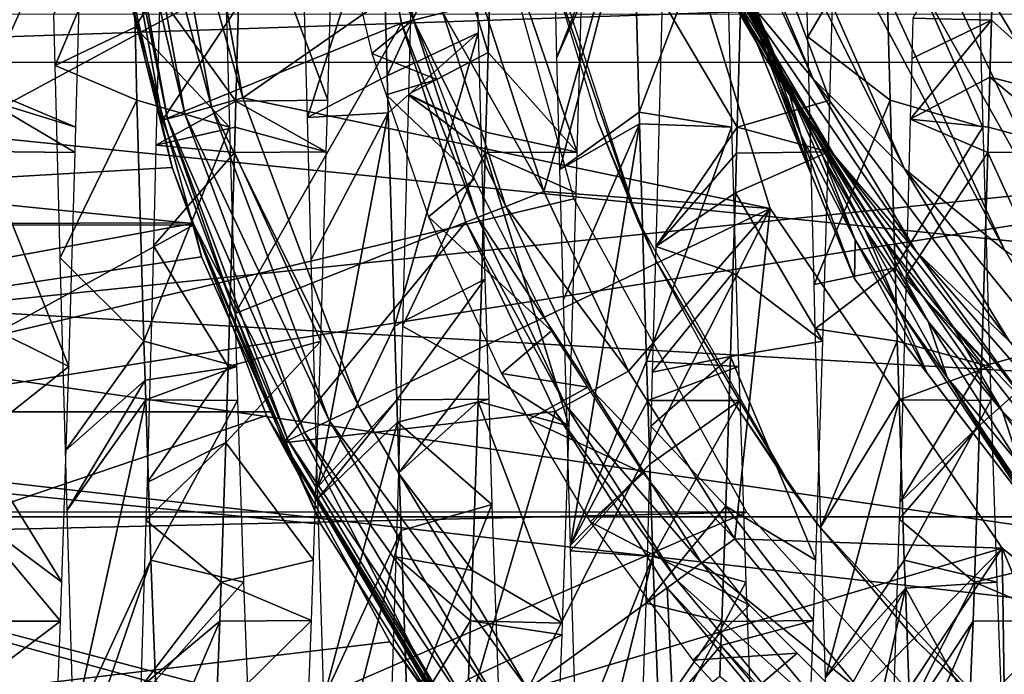
# Model space of a CAD drawing. Units: metres. Extents: x -0.056 to 0.136, y -0.208 to 0.091.
# Drawn here: x -0.048 to -0.042, y -0.189 to -0.186 of the extents above; entities that cross this region are included whole.
import ezdxf

# ---------------------------------------------------------------- set-up
doc = ezdxf.new("R2010")
doc.units = ezdxf.units.M
for name, color, linetype in [('Object_85', 8, 'CONTINUOUS'), ('Object_86', 8, 'CONTINUOUS'), ('Object_87', 8, 'CONTINUOUS'), ('Object_88', 8, 'CONTINUOUS'), ('Object_89', 8, 'CONTINUOUS')]:
    doc.layers.add(name, color=color, linetype=linetype)

msp = doc.modelspace()

# ---------------------------------------------------------------- linework, layer by layer
at = {"layer": 'Object_85'}
for points in [[(-0.053104, -0.18305, 0.073356), (-0.047597, -0.183429, 0.073362), (-0.053104, -0.186734, 0.073912)], [(-0.024604, -0.184801, 0.110895), (-0.052604, -0.18317, 0.110956), (-0.052604, -0.185759, 0.110745)], [(-0.053104, -0.186734, 0.073912), (-0.047597, -0.183429, 0.073362), (-0.047457, -0.18488, 0.073491)], [(-0.053104, -0.186107, 0.0668), (-0.047384, -0.185286, 0.066686), (-0.053104, -0.183913, 0.066576)], [(-0.04485, -0.184106, 0.095623), (-0.044359, -0.184574, 0.094726), (-0.044811, -0.185728, 0.095308)], [(-0.045698, -0.185948, 0.076471), (-0.045222, -0.185698, 0.077283), (-0.045655, -0.184271, 0.076108)], [(-0.045655, -0.184271, 0.076108), (-0.045222, -0.185698, 0.077283), (-0.045197, -0.18481, 0.077031)], [(-0.048228, -0.185916, 0.077326), (-0.047642, -0.184621, 0.076995), (-0.048183, -0.184345, 0.07695)], [(-0.046138, -0.184451, 0.076966), (-0.046691, -0.184621, 0.076995), (-0.04618, -0.185983, 0.077348)], [(-0.043138, -0.184451, 0.076966), (-0.043691, -0.184621, 0.076995), (-0.04318, -0.185983, 0.077348)], [(-0.041638, -0.184451, 0.076966), (-0.042191, -0.184621, 0.076995), (-0.04168, -0.185983, 0.077348)], [(-0.04471, -0.186573, 0.061005), (-0.052604, -0.188443, 0.061358), (-0.045291, -0.184492, 0.060798)], [(-0.045291, -0.184492, 0.060798), (-0.052604, -0.188443, 0.061358), (-0.052604, -0.184852, 0.060821)], [(-0.044811, -0.185728, 0.095308), (-0.044359, -0.184574, 0.094726), (-0.044356, -0.184701, 0.094693)], [(-0.048228, -0.185916, 0.077326), (-0.047684, -0.186145, 0.077405), (-0.047642, -0.184621, 0.076995)], [(-0.047182, -0.185359, 0.076308), (-0.046728, -0.185989, 0.077363), (-0.046691, -0.184621, 0.076995)], [(-0.04618, -0.185983, 0.077348), (-0.046691, -0.184621, 0.076995), (-0.046728, -0.185989, 0.077363)], [(-0.044182, -0.185383, 0.076313), (-0.043733, -0.186145, 0.077405), (-0.043691, -0.184621, 0.076995)], [(-0.04318, -0.185983, 0.077348), (-0.043691, -0.184621, 0.076995), (-0.043733, -0.186145, 0.077405)], [(-0.042191, -0.184621, 0.076995), (-0.042685, -0.185493, 0.076341), (-0.042215, -0.185506, 0.077233)], [(-0.042191, -0.184621, 0.076995), (-0.042215, -0.185506, 0.077233), (-0.04168, -0.185983, 0.077348)], [(-0.047817, -0.185469, 0.095377), (-0.047355, -0.184699, 0.094685), (-0.047809, -0.185776, 0.095273)], [(-0.047355, -0.184699, 0.094685), (-0.047331, -0.185547, 0.094474), (-0.047809, -0.185776, 0.095273)], [(-0.046806, -0.184702, 0.094696), (-0.047331, -0.185547, 0.094474), (-0.047355, -0.184699, 0.094685)], [(-0.046767, -0.186145, 0.094307), (-0.047331, -0.185547, 0.094474), (-0.046806, -0.184702, 0.094696)], [(-0.046318, -0.185451, 0.095382), (-0.045856, -0.184701, 0.094691), (-0.046301, -0.186087, 0.095166)], [(-0.045856, -0.184701, 0.094691), (-0.045825, -0.185837, 0.094395), (-0.046301, -0.186087, 0.095166)], [(-0.045306, -0.184697, 0.09467), (-0.045825, -0.185837, 0.094395), (-0.045856, -0.184701, 0.094691)], [(-0.045282, -0.185582, 0.094493), (-0.045825, -0.185837, 0.094395), (-0.045306, -0.184697, 0.09467)], [(-0.044811, -0.185728, 0.095308), (-0.044356, -0.184701, 0.094693), (-0.044793, -0.186398, 0.09506)], [(-0.044356, -0.184701, 0.094693), (-0.044319, -0.186056, 0.094339), (-0.044793, -0.186398, 0.09506)], [(-0.043806, -0.184702, 0.094696), (-0.044319, -0.186056, 0.094339), (-0.044356, -0.184701, 0.094693)], [(-0.043767, -0.186145, 0.094307), (-0.044319, -0.186056, 0.094339), (-0.043806, -0.184702, 0.094696)], [(-0.042267, -0.186145, 0.094307), (-0.042851, -0.184821, 0.094654), (-0.042306, -0.184702, 0.094696)], [(-0.024604, -0.184801, 0.110895), (-0.052604, -0.185759, 0.110745), (-0.024604, -0.185756, 0.110754)], [(-0.044689, -0.186295, 0.077482), (-0.045197, -0.18481, 0.077031), (-0.045222, -0.185698, 0.077283)], [(-0.044654, -0.185036, 0.077078), (-0.045197, -0.18481, 0.077031), (-0.044689, -0.186295, 0.077482)], [(-0.043328, -0.184985, 0.095459), (-0.042851, -0.184821, 0.094654), (-0.043312, -0.185605, 0.095342)], [(-0.043312, -0.185605, 0.095342), (-0.042851, -0.184821, 0.094654), (-0.04282, -0.185983, 0.094365)], [(-0.042267, -0.186145, 0.094307), (-0.04282, -0.185983, 0.094365), (-0.042851, -0.184821, 0.094654)], [(-0.053104, -0.186734, 0.073912), (-0.047457, -0.18488, 0.073491), (-0.047109, -0.186385, 0.073809)], [(-0.030604, -0.184913, 0.098217), (-0.053104, -0.184913, 0.098217), (-0.053104, -0.188474, 0.097119)], [(-0.030604, -0.184913, 0.098217), (-0.053104, -0.188474, 0.097119), (-0.030604, -0.188474, 0.097119)], [(-0.047384, -0.185286, 0.066686), (-0.047109, -0.186385, 0.073809), (-0.047457, -0.18488, 0.073491)], [(-0.053104, -0.186107, 0.0668), (-0.046988, -0.186721, 0.066917), (-0.047384, -0.185286, 0.066686)], [(-0.046988, -0.186721, 0.066917), (-0.047109, -0.186385, 0.073809), (-0.047384, -0.185286, 0.066686)], [(-0.047206, -0.186252, 0.076602), (-0.046728, -0.185989, 0.077363), (-0.047182, -0.185359, 0.076308)], [(-0.04422, -0.186857, 0.076801), (-0.043733, -0.186145, 0.077405), (-0.044182, -0.185383, 0.076313)], [(-0.053104, -0.185468, 0.104998), (-0.031604, -0.185469, 0.105004), (-0.053104, -0.187696, 0.104589)], [(-0.053104, -0.187696, 0.104589), (-0.031604, -0.185469, 0.105004), (-0.031604, -0.190155, 0.103801)], [(-0.042701, -0.186096, 0.07655), (-0.042224, -0.185845, 0.077324), (-0.042215, -0.185506, 0.077233)], [(-0.042215, -0.185506, 0.077233), (-0.042691, -0.185735, 0.076425), (-0.042701, -0.186096, 0.07655)], [(-0.042215, -0.185506, 0.077233), (-0.042685, -0.185493, 0.076341), (-0.042691, -0.185735, 0.076425)], [(-0.04168, -0.185983, 0.077348), (-0.042215, -0.185506, 0.077233), (-0.042224, -0.185845, 0.077324)], [(-0.047809, -0.185776, 0.095273), (-0.047331, -0.185547, 0.094474), (-0.04732, -0.185983, 0.094365)], [(-0.046767, -0.186145, 0.094307), (-0.04732, -0.185983, 0.094365), (-0.047331, -0.185547, 0.094474)], [(-0.045282, -0.185582, 0.094493), (-0.045819, -0.186059, 0.094338), (-0.045825, -0.185837, 0.094395)], [(-0.045282, -0.185582, 0.094493), (-0.045781, -0.187333, 0.093772), (-0.045819, -0.186059, 0.094338)], [(-0.045241, -0.187052, 0.093918), (-0.045781, -0.187333, 0.093772), (-0.045282, -0.185582, 0.094493)], [(-0.043312, -0.185605, 0.095342), (-0.04282, -0.185983, 0.094365), (-0.043274, -0.187084, 0.094815)], [(-0.045698, -0.185948, 0.076471), (-0.045235, -0.186175, 0.077418), (-0.045222, -0.185698, 0.077283)], [(-0.044689, -0.186295, 0.077482), (-0.045222, -0.185698, 0.077283), (-0.045235, -0.186175, 0.077418)], [(-0.024604, -0.185756, 0.110754), (-0.052604, -0.185759, 0.110745), (-0.024604, -0.188603, 0.110334)], [(-0.024604, -0.188603, 0.110334), (-0.052604, -0.185759, 0.110745), (-0.052604, -0.187, 0.110644)], [(-0.047809, -0.185776, 0.095273), (-0.04732, -0.185983, 0.094365), (-0.047779, -0.186925, 0.094884)], [(-0.046301, -0.186087, 0.095166), (-0.045825, -0.185837, 0.094395), (-0.045819, -0.186059, 0.094338)], [(-0.042701, -0.186096, 0.07655), (-0.042233, -0.186145, 0.077405), (-0.042224, -0.185845, 0.077324)], [(-0.041689, -0.186292, 0.077486), (-0.042224, -0.185845, 0.077324), (-0.042233, -0.186145, 0.077405)], [(-0.04168, -0.185983, 0.077348), (-0.042224, -0.185845, 0.077324), (-0.041689, -0.186292, 0.077486)], [(-0.048229, -0.185977, 0.077352), (-0.047684, -0.186145, 0.077405), (-0.048228, -0.185916, 0.077326)], [(-0.048238, -0.186291, 0.077488), (-0.047689, -0.186296, 0.077476), (-0.048229, -0.185977, 0.077352)], [(-0.048229, -0.185977, 0.077352), (-0.047689, -0.186296, 0.077476), (-0.047684, -0.186145, 0.077405)], [(-0.047779, -0.186925, 0.094884), (-0.04732, -0.185983, 0.094365), (-0.047278, -0.187424, 0.093722)], [(-0.047278, -0.187424, 0.093722), (-0.04732, -0.185983, 0.094365), (-0.046767, -0.186145, 0.094307)], [(-0.04618, -0.185983, 0.077348), (-0.046728, -0.185989, 0.077363), (-0.046189, -0.186292, 0.077486)], [(-0.045734, -0.187334, 0.077017), (-0.045239, -0.186296, 0.077475), (-0.045698, -0.185954, 0.076473)], [(-0.045698, -0.185954, 0.076473), (-0.045235, -0.186175, 0.077418), (-0.045698, -0.185948, 0.076471)], [(-0.045698, -0.185954, 0.076473), (-0.045239, -0.186296, 0.077475), (-0.045235, -0.186175, 0.077418)], [(-0.04318, -0.185983, 0.077348), (-0.043733, -0.186145, 0.077405), (-0.043189, -0.186292, 0.077486)], [(-0.043274, -0.187084, 0.094815), (-0.04282, -0.185983, 0.094365), (-0.04279, -0.186986, 0.093918)], [(-0.04279, -0.186986, 0.093918), (-0.04282, -0.185983, 0.094365), (-0.042267, -0.186145, 0.094307)], [(-0.047206, -0.186252, 0.076602), (-0.046733, -0.186145, 0.077405), (-0.046728, -0.185989, 0.077363)], [(-0.046189, -0.186292, 0.077486), (-0.046728, -0.185989, 0.077363), (-0.046733, -0.186145, 0.077405)], [(-0.046301, -0.186087, 0.095166), (-0.045819, -0.186059, 0.094338), (-0.046279, -0.186936, 0.094879)], [(-0.046279, -0.186936, 0.094879), (-0.045819, -0.186059, 0.094338), (-0.04624, -0.188296, 0.094163)], [(-0.045819, -0.186059, 0.094338), (-0.045781, -0.187333, 0.093772), (-0.04624, -0.188296, 0.094163)], [(-0.044793, -0.186398, 0.09506), (-0.044319, -0.186056, 0.094339), (-0.044317, -0.186124, 0.094307)], [(-0.043767, -0.186145, 0.094307), (-0.044317, -0.186124, 0.094307), (-0.044319, -0.186056, 0.094339)], [(-0.042725, -0.187035, 0.076877), (-0.042237, -0.186296, 0.077476), (-0.042701, -0.186096, 0.07655)], [(-0.042701, -0.186096, 0.07655), (-0.042237, -0.186296, 0.077476), (-0.042233, -0.186145, 0.077405)], [(-0.053104, -0.187845, 0.067185), (-0.046988, -0.186721, 0.066917), (-0.053104, -0.186107, 0.0668)], [(-0.046767, -0.186145, 0.094307), (-0.046725, -0.187574, 0.093637), (-0.047278, -0.187424, 0.093722)], [(-0.046737, -0.186296, 0.077476), (-0.046733, -0.186145, 0.077405), (-0.047206, -0.186252, 0.076602)], [(-0.046189, -0.186292, 0.077486), (-0.046733, -0.186145, 0.077405), (-0.046737, -0.186296, 0.077476)], [(-0.044793, -0.186398, 0.09506), (-0.044317, -0.186124, 0.094307), (-0.044772, -0.187175, 0.094772)], [(-0.044772, -0.187175, 0.094772), (-0.044317, -0.186124, 0.094307), (-0.04473, -0.188642, 0.09393)], [(-0.044317, -0.186124, 0.094307), (-0.044275, -0.187543, 0.093655), (-0.04473, -0.188642, 0.09393)], [(-0.043767, -0.186145, 0.094307), (-0.044275, -0.187543, 0.093655), (-0.044317, -0.186124, 0.094307)], [(-0.043725, -0.187574, 0.093637), (-0.044275, -0.187543, 0.093655), (-0.043767, -0.186145, 0.094307)], [(-0.04422, -0.186857, 0.076801), (-0.043737, -0.1863, 0.077467), (-0.043733, -0.186145, 0.077405)], [(-0.043189, -0.186292, 0.077486), (-0.043733, -0.186145, 0.077405), (-0.043737, -0.1863, 0.077467)], [(-0.042267, -0.186145, 0.094307), (-0.042225, -0.187574, 0.093637), (-0.04279, -0.186986, 0.093918)], [(-0.041689, -0.186292, 0.077486), (-0.042233, -0.186145, 0.077405), (-0.042237, -0.186296, 0.077476)], [(-0.045239, -0.186296, 0.077475), (-0.044689, -0.186295, 0.077482), (-0.045235, -0.186175, 0.077418)], [(-0.047221, -0.186853, 0.0768), (-0.046737, -0.186296, 0.077476), (-0.047206, -0.186252, 0.076602)], [(-0.048268, -0.187306, 0.077927), (-0.047726, -0.187574, 0.078076), (-0.048238, -0.186291, 0.077488)], [(-0.048238, -0.186291, 0.077488), (-0.047726, -0.187574, 0.078076), (-0.047689, -0.186296, 0.077476)], [(-0.047221, -0.186853, 0.0768), (-0.046774, -0.187574, 0.078076), (-0.046737, -0.186296, 0.077476)], [(-0.046737, -0.186296, 0.077476), (-0.046774, -0.187574, 0.078076), (-0.046222, -0.187424, 0.077991)], [(-0.046222, -0.187424, 0.077991), (-0.046189, -0.186292, 0.077486), (-0.046737, -0.186296, 0.077476)], [(-0.045734, -0.187334, 0.077017), (-0.045276, -0.187589, 0.078086), (-0.045239, -0.186296, 0.077475)], [(-0.045239, -0.186296, 0.077475), (-0.045276, -0.187589, 0.078086), (-0.044737, -0.187932, 0.078296)], [(-0.045239, -0.186296, 0.077475), (-0.044696, -0.186538, 0.07756), (-0.044689, -0.186295, 0.077482)], [(-0.044737, -0.187932, 0.078296), (-0.044696, -0.186538, 0.07756), (-0.045239, -0.186296, 0.077475)], [(-0.043744, -0.186537, 0.07756), (-0.043737, -0.1863, 0.077467), (-0.04422, -0.186857, 0.076801)], [(-0.043222, -0.187424, 0.077991), (-0.043189, -0.186292, 0.077486), (-0.043744, -0.186537, 0.07756)], [(-0.043189, -0.186292, 0.077486), (-0.043737, -0.1863, 0.077467), (-0.043744, -0.186537, 0.07756)], [(-0.042725, -0.187035, 0.076877), (-0.042274, -0.187574, 0.078076), (-0.042237, -0.186296, 0.077476)], [(-0.042237, -0.186296, 0.077476), (-0.042274, -0.187574, 0.078076), (-0.041722, -0.187424, 0.077991)], [(-0.041722, -0.187424, 0.077991), (-0.041689, -0.186292, 0.077486), (-0.042237, -0.186296, 0.077476)], [(-0.047109, -0.186385, 0.073809), (-0.046983, -0.186717, 0.073925), (-0.053104, -0.186734, 0.073912)], [(-0.046988, -0.186721, 0.066917), (-0.046983, -0.186717, 0.073925), (-0.047109, -0.186385, 0.073809)], [(-0.04471, -0.186573, 0.061005), (-0.043678, -0.188446, 0.061343), (-0.052604, -0.188443, 0.061358)], [(-0.043744, -0.186537, 0.07756), (-0.04422, -0.186857, 0.076801), (-0.043759, -0.187015, 0.077778)], [(-0.043744, -0.186537, 0.07756), (-0.043759, -0.187015, 0.077778), (-0.043222, -0.187424, 0.077991)], [(-0.053104, -0.186734, 0.073912), (-0.046983, -0.186717, 0.073925), (-0.046979, -0.186729, 0.073928)], [(-0.053104, -0.187845, 0.067185), (-0.046933, -0.186919, 0.066949), (-0.046988, -0.186721, 0.066917)], [(-0.053104, -0.186734, 0.073912), (-0.046979, -0.186729, 0.073928), (-0.053104, -0.190092, 0.075528)], [(-0.053104, -0.190092, 0.075528), (-0.046979, -0.186729, 0.073928), (-0.046545, -0.187868, 0.074323)], [(-0.046988, -0.186721, 0.066917), (-0.046933, -0.186919, 0.066949), (-0.046983, -0.186717, 0.073925)], [(-0.046983, -0.186717, 0.073925), (-0.046933, -0.186919, 0.066949), (-0.04652, -0.187845, 0.06718)], [(-0.046983, -0.186717, 0.073925), (-0.04652, -0.187845, 0.06718), (-0.046979, -0.186729, 0.073928)], [(-0.046979, -0.186729, 0.073928), (-0.045345, -0.189894, 0.067811), (-0.046545, -0.187868, 0.074323)], [(-0.046979, -0.186729, 0.073928), (-0.04652, -0.187845, 0.06718), (-0.046222, -0.188516, 0.067347)], [(-0.046979, -0.186729, 0.073928), (-0.046222, -0.188516, 0.067347), (-0.045345, -0.189894, 0.067811)], [(-0.047259, -0.188267, 0.077532), (-0.046774, -0.187574, 0.078076), (-0.047221, -0.186853, 0.0768)], [(-0.043759, -0.187015, 0.077778), (-0.04422, -0.186857, 0.076801), (-0.044241, -0.187608, 0.077154)], [(-0.053104, -0.187845, 0.067185), (-0.04652, -0.187845, 0.06718), (-0.046933, -0.186919, 0.066949)], [(-0.047779, -0.186925, 0.094884), (-0.047278, -0.187424, 0.093722), (-0.047747, -0.188077, 0.094266)], [(-0.043274, -0.187084, 0.094815), (-0.04279, -0.186986, 0.093918), (-0.043267, -0.187349, 0.094667)], [(-0.043267, -0.187349, 0.094667), (-0.04279, -0.186986, 0.093918), (-0.042778, -0.187424, 0.093722)], [(-0.042225, -0.187574, 0.093637), (-0.042778, -0.187424, 0.093722), (-0.04279, -0.186986, 0.093918)], [(-0.024604, -0.188603, 0.110334), (-0.052604, -0.187, 0.110644), (-0.024604, -0.191045, 0.10958)], [(-0.052604, -0.187, 0.110644), (-0.052604, -0.190738, 0.10975), (-0.024604, -0.191045, 0.10958)], [(-0.043759, -0.187015, 0.077778), (-0.044241, -0.187608, 0.077154), (-0.043774, -0.187516, 0.078082)], [(-0.043222, -0.187424, 0.077991), (-0.043759, -0.187015, 0.077778), (-0.043774, -0.187516, 0.078082)], [(-0.042763, -0.188386, 0.077619), (-0.042274, -0.187574, 0.078076), (-0.042725, -0.187035, 0.076877)], [(-0.045241, -0.187052, 0.093918), (-0.045767, -0.187773, 0.093486), (-0.045781, -0.187333, 0.093772)], [(-0.045218, -0.18777, 0.093479), (-0.045767, -0.187773, 0.093486), (-0.045241, -0.187052, 0.093918)], [(-0.04829, -0.18802, 0.078384), (-0.047726, -0.187574, 0.078076), (-0.048268, -0.187306, 0.077927)], [(-0.04624, -0.188296, 0.094163), (-0.045781, -0.187333, 0.093772), (-0.045767, -0.187773, 0.093486)], [(-0.045758, -0.188212, 0.077533), (-0.045276, -0.187589, 0.078086), (-0.045734, -0.187334, 0.077017)], [(-0.043267, -0.187349, 0.094667), (-0.042778, -0.187424, 0.093722), (-0.043235, -0.188532, 0.094008)], [(-0.047747, -0.188077, 0.094266), (-0.047278, -0.187424, 0.093722), (-0.04727, -0.187656, 0.093565)], [(-0.046725, -0.187574, 0.093637), (-0.04727, -0.187656, 0.093565), (-0.047278, -0.187424, 0.093722)], [(-0.046222, -0.187424, 0.077991), (-0.046774, -0.187574, 0.078076), (-0.046789, -0.188028, 0.078396)], [(-0.046222, -0.187424, 0.077991), (-0.046789, -0.188028, 0.078396), (-0.046264, -0.188731, 0.078876)], [(-0.043222, -0.187424, 0.077991), (-0.043774, -0.187516, 0.078082), (-0.043264, -0.188731, 0.078876)], [(-0.043235, -0.188532, 0.094008), (-0.042778, -0.187424, 0.093722), (-0.042766, -0.187773, 0.093486)], [(-0.042225, -0.187574, 0.093637), (-0.042766, -0.187773, 0.093486), (-0.042778, -0.187424, 0.093722)], [(-0.041722, -0.187424, 0.077991), (-0.042274, -0.187574, 0.078076), (-0.042286, -0.187927, 0.078325)], [(-0.041722, -0.187424, 0.077991), (-0.042286, -0.187927, 0.078325), (-0.041764, -0.188731, 0.078876)], [(-0.043774, -0.187516, 0.078082), (-0.044241, -0.187608, 0.077154), (-0.04425, -0.187931, 0.077359)], [(-0.043774, -0.187516, 0.078082), (-0.04425, -0.187931, 0.077359), (-0.043801, -0.18841, 0.078626)], [(-0.043264, -0.188731, 0.078876), (-0.043774, -0.187516, 0.078082), (-0.043801, -0.18841, 0.078626)], [(-0.04829, -0.18802, 0.078384), (-0.047768, -0.188864, 0.078986), (-0.047726, -0.187574, 0.078076)], [(-0.046725, -0.187574, 0.093637), (-0.047266, -0.187773, 0.093486), (-0.04727, -0.187656, 0.093565)], [(-0.046718, -0.187777, 0.093493), (-0.047266, -0.187773, 0.093486), (-0.046725, -0.187574, 0.093637)], [(-0.047259, -0.188267, 0.077532), (-0.046789, -0.188028, 0.078396), (-0.046774, -0.187574, 0.078076)], [(-0.044275, -0.187543, 0.093655), (-0.044267, -0.187778, 0.093494), (-0.04473, -0.188642, 0.09393)], [(-0.043725, -0.187574, 0.093637), (-0.044267, -0.187778, 0.093494), (-0.044275, -0.187543, 0.093655)], [(-0.043718, -0.187777, 0.093493), (-0.044267, -0.187778, 0.093494), (-0.043725, -0.187574, 0.093637)], [(-0.042218, -0.187777, 0.093493), (-0.042766, -0.187773, 0.093486), (-0.042225, -0.187574, 0.093637)], [(-0.042763, -0.188386, 0.077619), (-0.042286, -0.187927, 0.078325), (-0.042274, -0.187574, 0.078076)], [(-0.045758, -0.188212, 0.077533), (-0.045282, -0.187783, 0.078221), (-0.045276, -0.187589, 0.078086)], [(-0.044737, -0.187932, 0.078296), (-0.045276, -0.187589, 0.078086), (-0.045282, -0.187783, 0.078221)], [(-0.047747, -0.188077, 0.094266), (-0.04727, -0.187656, 0.093565), (-0.047737, -0.188434, 0.094074)], [(-0.047737, -0.188434, 0.094074), (-0.04727, -0.187656, 0.093565), (-0.047266, -0.187773, 0.093486)], [(-0.053104, -0.187696, 0.104589), (-0.031604, -0.190155, 0.103801), (-0.053104, -0.189968, 0.103874)], [(-0.047737, -0.188434, 0.094074), (-0.047266, -0.187773, 0.093486), (-0.047698, -0.18973, 0.093059)], [(-0.047698, -0.18973, 0.093059), (-0.047266, -0.187773, 0.093486), (-0.047236, -0.188731, 0.092837)], [(-0.046718, -0.187777, 0.093493), (-0.047236, -0.188731, 0.092837), (-0.047266, -0.187773, 0.093486)], [(-0.046683, -0.188864, 0.092727), (-0.047236, -0.188731, 0.092837), (-0.046718, -0.187777, 0.093493)], [(-0.04624, -0.188296, 0.094163), (-0.045767, -0.187773, 0.093486), (-0.046238, -0.188366, 0.094111)], [(-0.046238, -0.188366, 0.094111), (-0.045767, -0.187773, 0.093486), (-0.045763, -0.187907, 0.093398)], [(-0.045218, -0.18777, 0.093479), (-0.045763, -0.187907, 0.093398), (-0.045767, -0.187773, 0.093486)], [(-0.045199, -0.188399, 0.093094), (-0.045763, -0.187907, 0.093398), (-0.045218, -0.18777, 0.093479)], [(-0.045314, -0.188793, 0.078927), (-0.045282, -0.187783, 0.078221), (-0.045758, -0.188212, 0.077533)], [(-0.044777, -0.189109, 0.079211), (-0.045282, -0.187783, 0.078221), (-0.045314, -0.188793, 0.078927)], [(-0.044737, -0.187932, 0.078296), (-0.045282, -0.187783, 0.078221), (-0.044777, -0.189109, 0.079211)], [(-0.04473, -0.188642, 0.09393), (-0.044267, -0.187778, 0.093494), (-0.044255, -0.188158, 0.093232)], [(-0.043718, -0.187777, 0.093493), (-0.044255, -0.188158, 0.093232), (-0.044267, -0.187778, 0.093494)], [(-0.044237, -0.188711, 0.092853), (-0.044255, -0.188158, 0.093232), (-0.043718, -0.187777, 0.093493)], [(-0.043683, -0.188864, 0.092727), (-0.044237, -0.188711, 0.092853), (-0.043718, -0.187777, 0.093493)], [(-0.043235, -0.188532, 0.094008), (-0.042766, -0.187773, 0.093486), (-0.043207, -0.189435, 0.093292)], [(-0.042766, -0.187773, 0.093486), (-0.042736, -0.188731, 0.092837), (-0.043207, -0.189435, 0.093292)], [(-0.042218, -0.187777, 0.093493), (-0.042736, -0.188731, 0.092837), (-0.042766, -0.187773, 0.093486)], [(-0.042183, -0.188864, 0.092727), (-0.042736, -0.188731, 0.092837), (-0.042218, -0.187777, 0.093493)], [(-0.046222, -0.188516, 0.067347), (-0.04652, -0.187845, 0.06718), (-0.053104, -0.187845, 0.067185)], [(-0.053104, -0.187845, 0.067185), (-0.042916, -0.192315, 0.068926), (-0.044279, -0.191138, 0.068333)], [(-0.044279, -0.191138, 0.068333), (-0.045248, -0.190007, 0.067858), (-0.053104, -0.187845, 0.067185)], [(-0.053104, -0.187845, 0.067185), (-0.045248, -0.190007, 0.067858), (-0.045345, -0.189894, 0.067811)], [(-0.053104, -0.187845, 0.067185), (-0.045345, -0.189894, 0.067811), (-0.046222, -0.188516, 0.067347)], [(-0.053104, -0.187845, 0.067185), (-0.053104, -0.188326, 0.067291), (-0.042916, -0.192315, 0.068926)], [(-0.053104, -0.190092, 0.075528), (-0.046545, -0.187868, 0.074323), (-0.045809, -0.189219, 0.074985)], [(-0.046545, -0.187868, 0.074323), (-0.045345, -0.189894, 0.067811), (-0.045248, -0.190007, 0.067858)], [(-0.046545, -0.187868, 0.074323), (-0.045248, -0.190007, 0.067858), (-0.045809, -0.189219, 0.074985)], [(-0.046238, -0.188366, 0.094111), (-0.045763, -0.187907, 0.093398), (-0.046203, -0.189555, 0.093218)], [(-0.046203, -0.189555, 0.093218), (-0.045763, -0.187907, 0.093398), (-0.045742, -0.188555, 0.092977)], [(-0.045199, -0.188399, 0.093094), (-0.045742, -0.188555, 0.092977), (-0.045763, -0.187907, 0.093398)], [(-0.042766, -0.188486, 0.077675), (-0.042316, -0.188864, 0.078986), (-0.042286, -0.187927, 0.078325)], [(-0.042766, -0.188486, 0.077675), (-0.042286, -0.187927, 0.078325), (-0.042763, -0.188386, 0.077619)], [(-0.041764, -0.188731, 0.078876), (-0.042286, -0.187927, 0.078325), (-0.042316, -0.188864, 0.078986)], [(-0.043801, -0.18841, 0.078626), (-0.04425, -0.187931, 0.077359), (-0.04428, -0.188989, 0.07803)], [(-0.048303, -0.188465, 0.078668), (-0.047768, -0.188864, 0.078986), (-0.04829, -0.18802, 0.078384)], [(-0.047266, -0.188493, 0.0777), (-0.046816, -0.188864, 0.078986), (-0.046789, -0.188028, 0.078396)], [(-0.047266, -0.188493, 0.0777), (-0.046789, -0.188028, 0.078396), (-0.047259, -0.188267, 0.077532)], [(-0.046264, -0.188731, 0.078876), (-0.046789, -0.188028, 0.078396), (-0.046816, -0.188864, 0.078986)], [(-0.04473, -0.188642, 0.09393), (-0.044255, -0.188158, 0.093232), (-0.044729, -0.188677, 0.09391)], [(-0.044729, -0.188677, 0.09391), (-0.044255, -0.188158, 0.093232), (-0.044237, -0.188711, 0.092853)], [(-0.045772, -0.188712, 0.077828), (-0.045314, -0.188793, 0.078927), (-0.045758, -0.188212, 0.077533)], [(-0.042916, -0.192315, 0.068926), (-0.053104, -0.188326, 0.067291), (-0.053104, -0.190433, 0.068025)], [(-0.045703, -0.189672, 0.09195), (-0.045742, -0.188555, 0.092977), (-0.045199, -0.188399, 0.093094)], [(-0.045157, -0.189581, 0.092048), (-0.045703, -0.189672, 0.09195), (-0.045199, -0.188399, 0.093094)], [(-0.043678, -0.188446, 0.061343), (-0.052604, -0.188652, 0.06139), (-0.052604, -0.188443, 0.061358)], [(-0.042204, -0.19007, 0.061758), (-0.052604, -0.192321, 0.062532), (-0.043678, -0.188446, 0.061343)], [(-0.043678, -0.188446, 0.061343), (-0.052604, -0.192321, 0.062532), (-0.052604, -0.188652, 0.06139)], [(-0.043801, -0.18841, 0.078626), (-0.04428, -0.188989, 0.07803), (-0.043826, -0.189099, 0.079222)], [(-0.043277, -0.189092, 0.079227), (-0.043801, -0.18841, 0.078626), (-0.043826, -0.189099, 0.079222)], [(-0.043264, -0.188731, 0.078876), (-0.043801, -0.18841, 0.078626), (-0.043277, -0.189092, 0.079227)], [(-0.030604, -0.188474, 0.097119), (-0.053104, -0.188474, 0.097119), (-0.053104, -0.191552, 0.09502)], [(-0.030604, -0.188474, 0.097119), (-0.053104, -0.191552, 0.09502), (-0.030604, -0.191552, 0.09502)], [(-0.048326, -0.189096, 0.079225), (-0.047777, -0.189097, 0.079222), (-0.048303, -0.188465, 0.078668)], [(-0.048303, -0.188465, 0.078668), (-0.047777, -0.189097, 0.079222), (-0.047768, -0.188864, 0.078986)], [(-0.047296, -0.18949, 0.078437), (-0.046816, -0.188864, 0.078986), (-0.047266, -0.188493, 0.0777)], [(-0.042808, -0.189831, 0.078749), (-0.042316, -0.188864, 0.078986), (-0.042766, -0.188486, 0.077675)], [(-0.046203, -0.189555, 0.093218), (-0.045742, -0.188555, 0.092977), (-0.046178, -0.190267, 0.092479)], [(-0.045742, -0.188555, 0.092977), (-0.045703, -0.189672, 0.09195), (-0.046178, -0.190267, 0.092479)], [(-0.044729, -0.188677, 0.09391), (-0.044237, -0.188711, 0.092853), (-0.044693, -0.189845, 0.092951)], [(-0.047698, -0.18973, 0.093059), (-0.047236, -0.188731, 0.092837), (-0.047686, -0.19004, 0.092718)], [(-0.047686, -0.19004, 0.092718), (-0.047236, -0.188731, 0.092837), (-0.047209, -0.189451, 0.092138)], [(-0.046683, -0.188864, 0.092727), (-0.047209, -0.189451, 0.092138), (-0.047236, -0.188731, 0.092837)], [(-0.046264, -0.188731, 0.078876), (-0.046816, -0.188864, 0.078986), (-0.046277, -0.189092, 0.079227)], [(-0.045809, -0.189877, 0.078792), (-0.045326, -0.189094, 0.079225), (-0.045772, -0.188712, 0.077828)], [(-0.045772, -0.188712, 0.077828), (-0.045326, -0.189094, 0.079225), (-0.045314, -0.188793, 0.078927)], [(-0.044693, -0.189845, 0.092951), (-0.044237, -0.188711, 0.092853), (-0.044671, -0.190484, 0.092233)], [(-0.044237, -0.188711, 0.092853), (-0.044196, -0.189834, 0.091769), (-0.044671, -0.190484, 0.092233)], [(-0.043683, -0.188864, 0.092727), (-0.044196, -0.189834, 0.091769), (-0.044237, -0.188711, 0.092853)], [(-0.043207, -0.189435, 0.093292), (-0.042736, -0.188731, 0.092837), (-0.042729, -0.1889, 0.092672)], [(-0.042183, -0.188864, 0.092727), (-0.042729, -0.1889, 0.092672), (-0.042736, -0.188731, 0.092837)], [(-0.041764, -0.188731, 0.078876), (-0.042316, -0.188864, 0.078986), (-0.041777, -0.189092, 0.079227)], [(-0.044777, -0.189109, 0.079211), (-0.045314, -0.188793, 0.078927), (-0.045326, -0.189094, 0.079225)], [(-0.047296, -0.18949, 0.078437), (-0.046825, -0.189097, 0.079222), (-0.046816, -0.188864, 0.078986)], [(-0.046641, -0.189975, 0.091605), (-0.047209, -0.189451, 0.092138), (-0.046683, -0.188864, 0.092727)], [(-0.046277, -0.189092, 0.079227), (-0.046816, -0.188864, 0.078986), (-0.046825, -0.189097, 0.079222)], [(-0.043641, -0.189975, 0.091605), (-0.044196, -0.189834, 0.091769), (-0.043683, -0.188864, 0.092727)], [(-0.042808, -0.189831, 0.078749), (-0.042325, -0.189097, 0.079222), (-0.042316, -0.188864, 0.078986)], [(-0.042141, -0.189975, 0.091605), (-0.042729, -0.1889, 0.092672), (-0.042183, -0.188864, 0.092727)], [(-0.041777, -0.189092, 0.079227), (-0.042316, -0.188864, 0.078986), (-0.042325, -0.189097, 0.079222)], [(-0.043207, -0.189435, 0.093292), (-0.042729, -0.1889, 0.092672), (-0.043197, -0.189737, 0.093052)], [(-0.043197, -0.189737, 0.093052), (-0.042729, -0.1889, 0.092672), (-0.043157, -0.190831, 0.091854)], [(-0.042729, -0.1889, 0.092672), (-0.042694, -0.189863, 0.091737), (-0.043157, -0.190831, 0.091854)], [(-0.042141, -0.189975, 0.091605), (-0.042694, -0.189863, 0.091737), (-0.042729, -0.1889, 0.092672)], [(-0.043826, -0.189099, 0.079222), (-0.04428, -0.188989, 0.07803), (-0.044307, -0.1898, 0.07876)], [(-0.04834, -0.189521, 0.079602), (-0.047777, -0.189097, 0.079222), (-0.048326, -0.189096, 0.079225)], [(-0.04834, -0.189521, 0.079602), (-0.04781, -0.189975, 0.080108), (-0.047777, -0.189097, 0.079222)], [(-0.047323, -0.190262, 0.079226), (-0.046846, -0.189655, 0.079785), (-0.046825, -0.189097, 0.079222)], [(-0.047323, -0.190262, 0.079226), (-0.046825, -0.189097, 0.079222), (-0.047296, -0.18949, 0.078437)], [(-0.046277, -0.189092, 0.079227), (-0.046846, -0.189655, 0.079785), (-0.046306, -0.189863, 0.079976)], [(-0.046277, -0.189092, 0.079227), (-0.046825, -0.189097, 0.079222), (-0.046846, -0.189655, 0.079785)], [(-0.045809, -0.189877, 0.078792), (-0.045339, -0.189443, 0.07957), (-0.045326, -0.189094, 0.079225)], [(-0.044779, -0.189178, 0.079265), (-0.045326, -0.189094, 0.079225), (-0.045339, -0.189443, 0.07957)], [(-0.044777, -0.189109, 0.079211), (-0.045326, -0.189094, 0.079225), (-0.044779, -0.189178, 0.079265)], [(-0.043826, -0.189099, 0.079222), (-0.044307, -0.1898, 0.07876), (-0.043831, -0.189242, 0.079346)], [(-0.043277, -0.189092, 0.079227), (-0.043831, -0.189242, 0.079346), (-0.043306, -0.189863, 0.079976)], [(-0.043277, -0.189092, 0.079227), (-0.043826, -0.189099, 0.079222), (-0.043831, -0.189242, 0.079346)], [(-0.042823, -0.19027, 0.07924), (-0.042347, -0.189666, 0.079796), (-0.042325, -0.189097, 0.079222)], [(-0.042823, -0.19027, 0.07924), (-0.042325, -0.189097, 0.079222), (-0.042808, -0.189831, 0.078749)], [(-0.041777, -0.189092, 0.079227), (-0.042347, -0.189666, 0.079796), (-0.041806, -0.189863, 0.079976)], [(-0.041777, -0.189092, 0.079227), (-0.042325, -0.189097, 0.079222), (-0.042347, -0.189666, 0.079796)], [(-0.045809, -0.189219, 0.074985), (-0.045236, -0.189999, 0.075492), (-0.053104, -0.190092, 0.075528)], [(-0.045809, -0.189219, 0.074985), (-0.045248, -0.190007, 0.067858), (-0.045236, -0.189999, 0.075492)], [(-0.044779, -0.189178, 0.079265), (-0.045339, -0.189443, 0.07957), (-0.044821, -0.190235, 0.080437)], [(-0.043831, -0.189242, 0.079346), (-0.044307, -0.1898, 0.07876), (-0.043838, -0.189425, 0.079504)], [(-0.043306, -0.189863, 0.079976), (-0.043831, -0.189242, 0.079346), (-0.043838, -0.189425, 0.079504)]]:
    msp.add_3dface(points, dxfattribs=at)
at = {"layer": 'Object_86'}
for points in [[(-0.045666, -0.185499, 0.058686), (-0.046154, -0.184697, 0.058372), (-0.045916, -0.185704, 0.058391)], [(-0.045666, -0.185499, 0.058686), (-0.045916, -0.185704, 0.058391), (-0.045528, -0.18586, 0.058709)], [(-0.045528, -0.18586, 0.058709), (-0.045916, -0.185704, 0.058391), (-0.04583, -0.185951, 0.058396)], [(-0.045528, -0.18586, 0.058709), (-0.04583, -0.185951, 0.058396), (-0.045303, -0.186453, 0.058748)], [(-0.045303, -0.186453, 0.058748), (-0.04583, -0.185951, 0.058396), (-0.045577, -0.18668, 0.058411)], [(-0.045303, -0.186453, 0.058748), (-0.045577, -0.18668, 0.058411), (-0.044844, -0.187361, 0.058811)], [(-0.044844, -0.187361, 0.058811), (-0.045577, -0.18668, 0.058411), (-0.045142, -0.187616, 0.05843)], [(-0.044844, -0.187361, 0.058811), (-0.045142, -0.187616, 0.05843), (-0.044626, -0.187699, 0.058836)], [(-0.044626, -0.187699, 0.058836), (-0.045142, -0.187616, 0.05843), (-0.044978, -0.187891, 0.058436)], [(-0.044626, -0.187699, 0.058836), (-0.044978, -0.187891, 0.058436), (-0.044294, -0.188213, 0.058874)], [(-0.044294, -0.188213, 0.058874), (-0.044978, -0.187891, 0.058436), (-0.044613, -0.188502, 0.05845)], [(-0.044294, -0.188213, 0.058874), (-0.044613, -0.188502, 0.05845), (-0.043661, -0.189001, 0.058937)], [(-0.043661, -0.189001, 0.058937), (-0.044613, -0.188502, 0.05845), (-0.043998, -0.189329, 0.058469)], [(-0.043661, -0.189001, 0.058937), (-0.043998, -0.189329, 0.058469), (-0.043376, -0.189288, 0.058963)], [(-0.043376, -0.189288, 0.058963), (-0.043998, -0.189329, 0.058469), (-0.043745, -0.189605, 0.058476)], [(-0.043376, -0.189288, 0.058963), (-0.043745, -0.189605, 0.058476), (-0.042951, -0.189716, 0.059001)]]:
    msp.add_3dface(points, dxfattribs=at)
at = {"layer": 'Object_87'}
for points in [[(-0.044328, -0.186704, 0.059256), (-0.044834, -0.185234, 0.062846), (-0.044908, -0.184914, 0.059256)], [(-0.044328, -0.186704, 0.059256), (-0.044567, -0.186111, 0.062862), (-0.044834, -0.185234, 0.062846)], [(-0.044319, -0.1867, 0.062873), (-0.044567, -0.186111, 0.062862), (-0.044328, -0.186704, 0.059256)], [(-0.044319, -0.1867, 0.062873), (-0.044328, -0.186704, 0.059256), (-0.044212, -0.186956, 0.062878)], [(-0.044212, -0.186956, 0.062878), (-0.044328, -0.186704, 0.059256), (-0.043389, -0.188334, 0.059256)], [(-0.044212, -0.186956, 0.062878), (-0.043389, -0.188334, 0.059256), (-0.043772, -0.187761, 0.062894)], [(-0.043389, -0.188334, 0.059256), (-0.043382, -0.188329, 0.062906), (-0.043772, -0.187761, 0.062894)], [(-0.043389, -0.188334, 0.059256), (-0.043253, -0.188517, 0.06291), (-0.043382, -0.188329, 0.062906)], [(-0.043244, -0.188529, 0.059256), (-0.043253, -0.188517, 0.06291), (-0.043389, -0.188334, 0.059256)], [(-0.043244, -0.188529, 0.059256), (-0.04266, -0.189216, 0.062927), (-0.043253, -0.188517, 0.06291)], [(-0.042131, -0.189734, 0.059256), (-0.04266, -0.189216, 0.062927), (-0.043244, -0.188529, 0.059256)], [(-0.042131, -0.189734, 0.059256), (-0.042126, -0.189728, 0.06294), (-0.04266, -0.189216, 0.062927)]]:
    msp.add_3dface(points, dxfattribs=at)
at = {"layer": 'Object_88'}
for points in [[(-0.0449, -0.182026, -0.09043), (-0.043279, -0.185856, -0.060904), (-0.045352, -0.181373, -0.090322)], [(-0.045352, -0.181373, -0.090322), (-0.043279, -0.185856, -0.060904), (-0.043784, -0.185251, -0.060837)], [(-0.044402, -0.182615, -0.09053), (-0.042735, -0.186394, -0.060966), (-0.0449, -0.182026, -0.09043)], [(-0.0449, -0.182026, -0.09043), (-0.042735, -0.186394, -0.060966), (-0.043279, -0.185856, -0.060904)], [(-0.043843, -0.183158, -0.090626), (-0.042135, -0.186881, -0.061026), (-0.044402, -0.182615, -0.09053)], [(-0.044402, -0.182615, -0.09053), (-0.042135, -0.186881, -0.061026), (-0.042735, -0.186394, -0.060966)], [(-0.043258, -0.183629, -0.090713), (-0.041516, -0.187294, -0.06108), (-0.043843, -0.183158, -0.090626)], [(-0.043843, -0.183158, -0.090626), (-0.041516, -0.187294, -0.06108), (-0.042135, -0.186881, -0.061026)], [(-0.043565, -0.185633, -0.031577), (-0.043766, -0.18518, -0.031552), (-0.044565, -0.183391, -0.045917)], [(-0.04443, -0.183873, -0.045951), (-0.043565, -0.185633, -0.031577), (-0.044565, -0.183391, -0.045917)], [(-0.04263, -0.184043, -0.090793), (-0.040861, -0.187647, -0.06113), (-0.043258, -0.183629, -0.090713)], [(-0.043258, -0.183629, -0.090713), (-0.040861, -0.187647, -0.06113), (-0.041516, -0.187294, -0.06108)], [(-0.044198, -0.184512, -0.045998), (-0.043565, -0.185633, -0.031577), (-0.04443, -0.183873, -0.045951)], [(-0.044564, -0.183986, -0.060705), (-0.043558, -0.18574, -0.046094), (-0.0439, -0.185149, -0.046047)], [(-0.044219, -0.184612, -0.060769), (-0.043558, -0.18574, -0.046094), (-0.044564, -0.183986, -0.060705)], [(-0.041967, -0.184398, -0.090866), (-0.040176, -0.187939, -0.061176), (-0.04263, -0.184043, -0.090793)], [(-0.04263, -0.184043, -0.090793), (-0.040176, -0.187939, -0.061176), (-0.040861, -0.187647, -0.06113)], [(-0.0439, -0.185149, -0.046047), (-0.043248, -0.186223, -0.03161), (-0.044198, -0.184512, -0.045998)], [(-0.044198, -0.184512, -0.045998), (-0.043248, -0.186223, -0.03161), (-0.043565, -0.185633, -0.031577)], [(-0.043784, -0.185251, -0.060837), (-0.043154, -0.186313, -0.046142), (-0.044219, -0.184612, -0.060769)], [(-0.043154, -0.186313, -0.046142), (-0.043558, -0.18574, -0.046094), (-0.044219, -0.184612, -0.060769)], [(-0.043823, -0.184897, -0.01086), (-0.043897, -0.18461, -0.021071), (-0.043611, -0.185571, -0.010874)], [(-0.043611, -0.185571, -0.010874), (-0.043897, -0.18461, -0.021071), (-0.043701, -0.185245, -0.021093)], [(-0.043766, -0.18518, -0.031552), (-0.043437, -0.185892, -0.021117), (-0.043933, -0.18473, -0.031529)], [(-0.043933, -0.18473, -0.031529), (-0.043437, -0.185892, -0.021117), (-0.043701, -0.185245, -0.021093)], [(-0.043828, -0.185128, 0.008756), (-0.043823, -0.184897, -0.01086), (-0.043295, -0.186415, 0.008756)], [(-0.043295, -0.186415, 0.008756), (-0.043823, -0.184897, -0.01086), (-0.043611, -0.185571, -0.010874)], [(-0.043558, -0.18574, -0.046094), (-0.042867, -0.186803, -0.031644), (-0.0439, -0.185149, -0.046047)], [(-0.0439, -0.185149, -0.046047), (-0.042867, -0.186803, -0.031644), (-0.043248, -0.186223, -0.03161)], [(-0.043831, -0.185121, 0.058756), (-0.043831, -0.185121, 0.008756), (-0.043032, -0.18705, 0.058756)], [(-0.043032, -0.18705, 0.058756), (-0.043831, -0.185121, 0.008756), (-0.043828, -0.185128, 0.008756)], [(-0.043032, -0.18705, 0.058756), (-0.043828, -0.185128, 0.008756), (-0.043295, -0.186415, 0.008756)], [(-0.043565, -0.185633, -0.031577), (-0.043221, -0.186323, -0.021133), (-0.043766, -0.18518, -0.031552)], [(-0.043766, -0.18518, -0.031552), (-0.043221, -0.186323, -0.021133), (-0.043437, -0.185892, -0.021117)], [(-0.043279, -0.185856, -0.060904), (-0.042662, -0.186889, -0.046193), (-0.043784, -0.185251, -0.060837)], [(-0.043784, -0.185251, -0.060837), (-0.042662, -0.186889, -0.046193), (-0.043154, -0.186313, -0.046142)], [(-0.043611, -0.185571, -0.010874), (-0.043701, -0.185245, -0.021093), (-0.043354, -0.186191, -0.010888)], [(-0.043354, -0.186191, -0.010888), (-0.043701, -0.185245, -0.021093), (-0.043437, -0.185892, -0.021117)], [(-0.043295, -0.186415, 0.008756), (-0.043611, -0.185571, -0.010874), (-0.043354, -0.186191, -0.010888)], [(-0.043248, -0.186223, -0.03161), (-0.042972, -0.186752, -0.021151), (-0.043565, -0.185633, -0.031577)], [(-0.043565, -0.185633, -0.031577), (-0.042972, -0.186752, -0.021151), (-0.043221, -0.186323, -0.021133)], [(-0.043558, -0.18574, -0.046094), (-0.042448, -0.187332, -0.031678), (-0.042867, -0.186803, -0.031644)], [(-0.043154, -0.186313, -0.046142), (-0.042448, -0.187332, -0.031678), (-0.043558, -0.18574, -0.046094)], [(-0.042735, -0.186394, -0.060966), (-0.042106, -0.187425, -0.046243), (-0.043279, -0.185856, -0.060904)], [(-0.043279, -0.185856, -0.060904), (-0.042106, -0.187425, -0.046243), (-0.042662, -0.186889, -0.046193)], [(-0.043354, -0.186191, -0.010888), (-0.043437, -0.185892, -0.021117), (-0.043028, -0.186818, -0.010904)], [(-0.043028, -0.186818, -0.010904), (-0.043437, -0.185892, -0.021117), (-0.043221, -0.186323, -0.021133)], [(-0.043295, -0.186415, 0.008756), (-0.043354, -0.186191, -0.010888), (-0.043032, -0.18705, 0.008756)], [(-0.043032, -0.18705, 0.008756), (-0.043354, -0.186191, -0.010888), (-0.043028, -0.186818, -0.010904)], [(-0.042867, -0.186803, -0.031644), (-0.042592, -0.187306, -0.021175), (-0.043248, -0.186223, -0.03161)], [(-0.043248, -0.186223, -0.03161), (-0.042592, -0.187306, -0.021175), (-0.042972, -0.186752, -0.021151)], [(-0.043028, -0.186818, -0.010904), (-0.043221, -0.186323, -0.021133), (-0.042771, -0.187231, -0.010915)], [(-0.042771, -0.187231, -0.010915), (-0.043221, -0.186323, -0.021133), (-0.042972, -0.186752, -0.021151)], [(-0.042662, -0.186889, -0.046193), (-0.041972, -0.187835, -0.031712), (-0.043154, -0.186313, -0.046142)], [(-0.041972, -0.187835, -0.031712), (-0.042448, -0.187332, -0.031678), (-0.043154, -0.186313, -0.046142)], [(-0.042135, -0.186881, -0.061026), (-0.041518, -0.18789, -0.04629), (-0.042735, -0.186394, -0.060966)], [(-0.042735, -0.186394, -0.060966), (-0.041518, -0.18789, -0.04629), (-0.042106, -0.187425, -0.046243)], [(-0.043295, -0.186415, 0.008756), (-0.043032, -0.18705, 0.008756), (-0.043032, -0.18705, 0.058756)], [(-0.042771, -0.187231, -0.010915), (-0.042972, -0.186752, -0.021151), (-0.04248, -0.18764, -0.010926)], [(-0.04248, -0.18764, -0.010926), (-0.042972, -0.186752, -0.021151), (-0.042592, -0.187306, -0.021175)], [(-0.042448, -0.187332, -0.031678), (-0.042149, -0.187843, -0.0212), (-0.042867, -0.186803, -0.031644)], [(-0.042867, -0.186803, -0.031644), (-0.042149, -0.187843, -0.0212), (-0.042592, -0.187306, -0.021175)], [(-0.043032, -0.18705, 0.008756), (-0.043028, -0.186818, -0.010904), (-0.042599, -0.187614, 0.008756)], [(-0.042599, -0.187614, 0.008756), (-0.043028, -0.186818, -0.010904), (-0.042771, -0.187231, -0.010915)], [(-0.042106, -0.187425, -0.046243), (-0.04141, -0.188328, -0.031747), (-0.042662, -0.186889, -0.046193)], [(-0.042662, -0.186889, -0.046193), (-0.04141, -0.188328, -0.031747), (-0.041972, -0.187835, -0.031712)], [(-0.043032, -0.18705, 0.058756), (-0.041987, -0.188411, 0.008756), (-0.04176, -0.188707, 0.058756)], [(-0.043032, -0.18705, 0.058756), (-0.043032, -0.18705, 0.008756), (-0.042599, -0.187614, 0.008756)], [(-0.043032, -0.18705, 0.058756), (-0.042599, -0.187614, 0.008756), (-0.041987, -0.188411, 0.008756)], [(-0.042599, -0.187614, 0.008756), (-0.042771, -0.187231, -0.010915), (-0.041987, -0.188411, 0.008756)], [(-0.041987, -0.188411, 0.008756), (-0.042771, -0.187231, -0.010915), (-0.04248, -0.18764, -0.010926)], [(-0.04248, -0.18764, -0.010926), (-0.042592, -0.187306, -0.021175), (-0.042045, -0.188162, -0.010941)], [(-0.042045, -0.188162, -0.010941), (-0.042592, -0.187306, -0.021175), (-0.042149, -0.187843, -0.0212)], [(-0.041972, -0.187835, -0.031712), (-0.041675, -0.188325, -0.021224), (-0.042448, -0.187332, -0.031678)], [(-0.042448, -0.187332, -0.031678), (-0.041675, -0.188325, -0.021224), (-0.042149, -0.187843, -0.0212)], [(-0.041987, -0.188411, 0.008756), (-0.04248, -0.18764, -0.010926), (-0.04176, -0.188707, 0.008756)], [(-0.04176, -0.188707, 0.008756), (-0.04248, -0.18764, -0.010926), (-0.042045, -0.188162, -0.010941)], [(-0.042045, -0.188162, -0.010941), (-0.042149, -0.187843, -0.0212), (-0.041549, -0.188661, -0.010958)], [(-0.041549, -0.188661, -0.010958), (-0.042149, -0.187843, -0.0212), (-0.041675, -0.188325, -0.021224)]]:
    msp.add_3dface(points, dxfattribs=at)
at = {"layer": 'Object_89'}
for points in [[(-0.046686, -0.18597, 0.058756), (-0.047037, -0.184034, 0.058756), (-0.047233, -0.184052, 0.058716)], [(-0.044261, -0.18428, 0.058756), (-0.047037, -0.184034, 0.058756), (-0.046686, -0.18597, 0.058756)], [(-0.047397, -0.184066, 0.058602), (-0.047503, -0.184076, 0.058433), (-0.047034, -0.186067, 0.058602)], [(-0.047503, -0.184076, 0.058433), (-0.047461, -0.184483, 0.058235), (-0.047137, -0.186095, 0.058433)], [(-0.047503, -0.184076, 0.058433), (-0.047137, -0.186095, 0.058433), (-0.047034, -0.186067, 0.058602)], [(-0.046875, -0.186023, 0.058716), (-0.047233, -0.184052, 0.058716), (-0.047397, -0.184066, 0.058602)], [(-0.047397, -0.184066, 0.058602), (-0.047034, -0.186067, 0.058602), (-0.046875, -0.186023, 0.058716)], [(-0.046875, -0.186023, 0.058716), (-0.046686, -0.18597, 0.058756), (-0.047233, -0.184052, 0.058716)], [(-0.044261, -0.18428, 0.058756), (-0.046686, -0.18597, 0.058756), (-0.043537, -0.18663, 0.058756)], [(-0.044261, -0.18428, 0.022756), (-0.044889, -0.186529, 0.022756), (-0.045256, -0.1854, 0.022756)], [(-0.043537, -0.18663, 0.022756), (-0.044889, -0.186529, 0.022756), (-0.044261, -0.18428, 0.022756)], [(-0.047167, -0.186103, 0.058235), (-0.047461, -0.184483, 0.058235), (-0.045974, -0.184297, 0.023235)], [(-0.04574, -0.185524, 0.023235), (-0.047167, -0.186103, 0.058235), (-0.045974, -0.184297, 0.023235)], [(-0.045668, -0.185506, 0.022994), (-0.045974, -0.184297, 0.023235), (-0.045901, -0.184288, 0.022994)], [(-0.045668, -0.185506, 0.022994), (-0.04574, -0.185524, 0.023235), (-0.045974, -0.184297, 0.023235)], [(-0.045492, -0.185461, 0.02282), (-0.045668, -0.185506, 0.022994), (-0.045901, -0.184288, 0.022994)], [(-0.047461, -0.184483, 0.058235), (-0.047167, -0.186103, 0.058235), (-0.047137, -0.186095, 0.058433)], [(-0.044889, -0.186529, 0.022756), (-0.045492, -0.185461, 0.02282), (-0.045256, -0.1854, 0.022756)], [(-0.045285, -0.186685, 0.022994), (-0.04574, -0.185524, 0.023235), (-0.045668, -0.185506, 0.022994)], [(-0.045116, -0.186618, 0.02282), (-0.045668, -0.185506, 0.022994), (-0.045492, -0.185461, 0.02282)], [(-0.045116, -0.186618, 0.02282), (-0.045285, -0.186685, 0.022994), (-0.045668, -0.185506, 0.022994)], [(-0.044889, -0.186529, 0.022756), (-0.045116, -0.186618, 0.02282), (-0.045492, -0.185461, 0.02282)], [(-0.04574, -0.185524, 0.023235), (-0.046733, -0.187259, 0.058235), (-0.047167, -0.186103, 0.058235)], [(-0.045354, -0.186713, 0.023235), (-0.046733, -0.187259, 0.058235), (-0.04574, -0.185524, 0.023235)], [(-0.045285, -0.186685, 0.022994), (-0.045354, -0.186713, 0.023235), (-0.04574, -0.185524, 0.023235)], [(-0.045994, -0.187813, 0.058756), (-0.046686, -0.18597, 0.058756), (-0.046875, -0.186023, 0.058716)], [(-0.043537, -0.18663, 0.058756), (-0.046686, -0.18597, 0.058756), (-0.045994, -0.187813, 0.058756)], [(-0.046875, -0.186023, 0.058716), (-0.047034, -0.186067, 0.058602), (-0.046171, -0.187898, 0.058716)], [(-0.046875, -0.186023, 0.058716), (-0.046171, -0.187898, 0.058716), (-0.045994, -0.187813, 0.058756)], [(-0.047137, -0.186095, 0.058433), (-0.047167, -0.186103, 0.058235), (-0.046733, -0.187259, 0.058235)], [(-0.047034, -0.186067, 0.058602), (-0.047137, -0.186095, 0.058433), (-0.046319, -0.18797, 0.058602)], [(-0.046416, -0.188016, 0.058433), (-0.046319, -0.18797, 0.058602), (-0.047137, -0.186095, 0.058433)], [(-0.047137, -0.186095, 0.058433), (-0.046733, -0.187259, 0.058235), (-0.046416, -0.188016, 0.058433)], [(-0.047034, -0.186067, 0.058602), (-0.046319, -0.18797, 0.058602), (-0.046171, -0.187898, 0.058716)], [(-0.044384, -0.187602, 0.022756), (-0.045116, -0.186618, 0.02282), (-0.044889, -0.186529, 0.022756)], [(-0.043537, -0.18663, 0.022756), (-0.044384, -0.187602, 0.022756), (-0.044889, -0.186529, 0.022756)], [(-0.043537, -0.18663, 0.058756), (-0.045994, -0.187813, 0.058756), (-0.044985, -0.189503, 0.058756)], [(-0.044598, -0.18772, 0.02282), (-0.045285, -0.186685, 0.022994), (-0.045116, -0.186618, 0.02282)], [(-0.044384, -0.187602, 0.022756), (-0.044598, -0.18772, 0.02282), (-0.045116, -0.186618, 0.02282)], [(-0.043537, -0.18663, 0.058756), (-0.044985, -0.189503, 0.058756), (-0.042151, -0.188661, 0.058756)], [(-0.043748, -0.188604, 0.022756), (-0.044384, -0.187602, 0.022756), (-0.043537, -0.18663, 0.022756)], [(-0.042151, -0.188661, 0.022756), (-0.043748, -0.188604, 0.022756), (-0.043537, -0.18663, 0.022756)], [(-0.044757, -0.187807, 0.022994), (-0.045354, -0.186713, 0.023235), (-0.045285, -0.186685, 0.022994)], [(-0.044598, -0.18772, 0.02282), (-0.044757, -0.187807, 0.022994), (-0.045285, -0.186685, 0.022994)], [(-0.045354, -0.186713, 0.023235), (-0.046444, -0.18803, 0.058235), (-0.046733, -0.187259, 0.058235)], [(-0.044822, -0.187843, 0.023235), (-0.046444, -0.18803, 0.058235), (-0.045354, -0.186713, 0.023235)], [(-0.044757, -0.187807, 0.022994), (-0.044822, -0.187843, 0.023235), (-0.045354, -0.186713, 0.023235)], [(-0.046416, -0.188016, 0.058433), (-0.046733, -0.187259, 0.058235), (-0.046444, -0.18803, 0.058235)], [(-0.043748, -0.188604, 0.022756), (-0.044598, -0.18772, 0.02282), (-0.044384, -0.187602, 0.022756)], [(-0.043946, -0.188748, 0.02282), (-0.044757, -0.187807, 0.022994), (-0.044598, -0.18772, 0.02282)], [(-0.043748, -0.188604, 0.022756), (-0.043946, -0.188748, 0.02282), (-0.044598, -0.18772, 0.02282)], [(-0.044093, -0.188854, 0.022994), (-0.044822, -0.187843, 0.023235), (-0.044757, -0.187807, 0.022994)], [(-0.043946, -0.188748, 0.02282), (-0.044093, -0.188854, 0.022994), (-0.044757, -0.187807, 0.022994)], [(-0.044822, -0.187843, 0.023235), (-0.045389, -0.189796, 0.058235), (-0.046444, -0.18803, 0.058235)], [(-0.045994, -0.187813, 0.058756), (-0.046171, -0.187898, 0.058716), (-0.044985, -0.189503, 0.058756)], [(-0.044152, -0.188898, 0.023235), (-0.045389, -0.189796, 0.058235), (-0.044822, -0.187843, 0.023235)], [(-0.044093, -0.188854, 0.022994), (-0.044152, -0.188898, 0.023235), (-0.044822, -0.187843, 0.023235)], [(-0.046171, -0.187898, 0.058716), (-0.046319, -0.18797, 0.058602), (-0.045144, -0.189618, 0.058716)], [(-0.046171, -0.187898, 0.058716), (-0.045144, -0.189618, 0.058716), (-0.044985, -0.189503, 0.058756)], [(-0.045277, -0.189715, 0.058602), (-0.046319, -0.18797, 0.058602), (-0.046416, -0.188016, 0.058433)], [(-0.045277, -0.189715, 0.058602), (-0.045144, -0.189618, 0.058716), (-0.046319, -0.18797, 0.058602)], [(-0.046416, -0.188016, 0.058433), (-0.046444, -0.18803, 0.058235), (-0.045363, -0.189778, 0.058433)], [(-0.045363, -0.189778, 0.058433), (-0.046444, -0.18803, 0.058235), (-0.045389, -0.189796, 0.058235)], [(-0.045363, -0.189778, 0.058433), (-0.045277, -0.189715, 0.058602), (-0.046416, -0.188016, 0.058433)], [(-0.042992, -0.189519, 0.022756), (-0.043946, -0.188748, 0.02282), (-0.043748, -0.188604, 0.022756)], [(-0.042151, -0.188661, 0.022756), (-0.042992, -0.189519, 0.022756), (-0.043748, -0.188604, 0.022756)], [(-0.042151, -0.188661, 0.058756), (-0.044985, -0.189503, 0.058756), (-0.04369, -0.190985, 0.058756)], [(-0.042151, -0.188661, 0.058756), (-0.04369, -0.190985, 0.058756), (-0.040229, -0.190195, 0.058756)], [(-0.042151, -0.188661, 0.022756), (-0.042127, -0.190331, 0.022756), (-0.042992, -0.189519, 0.022756)], [(-0.040229, -0.190195, 0.022756), (-0.041167, -0.191029, 0.022756), (-0.042151, -0.188661, 0.022756)], [(-0.042151, -0.188661, 0.022756), (-0.041167, -0.191029, 0.022756), (-0.042127, -0.190331, 0.022756)], [(-0.04317, -0.189685, 0.02282), (-0.044093, -0.188854, 0.022994), (-0.043946, -0.188748, 0.02282)], [(-0.042992, -0.189519, 0.022756), (-0.04317, -0.189685, 0.02282), (-0.043946, -0.188748, 0.02282)], [(-0.043302, -0.18981, 0.022994), (-0.044152, -0.188898, 0.023235), (-0.044093, -0.188854, 0.022994)], [(-0.04317, -0.189685, 0.02282), (-0.043302, -0.18981, 0.022994), (-0.044093, -0.188854, 0.022994)], [(-0.044152, -0.188898, 0.023235), (-0.044035, -0.191346, 0.058235), (-0.045389, -0.189796, 0.058235)], [(-0.043356, -0.189861, 0.023235), (-0.044035, -0.191346, 0.058235), (-0.044152, -0.188898, 0.023235)], [(-0.043302, -0.18981, 0.022994), (-0.043356, -0.189861, 0.023235), (-0.044152, -0.188898, 0.023235)]]:
    msp.add_3dface(points, dxfattribs=at)

doc.saveas('drawing.dxf')
